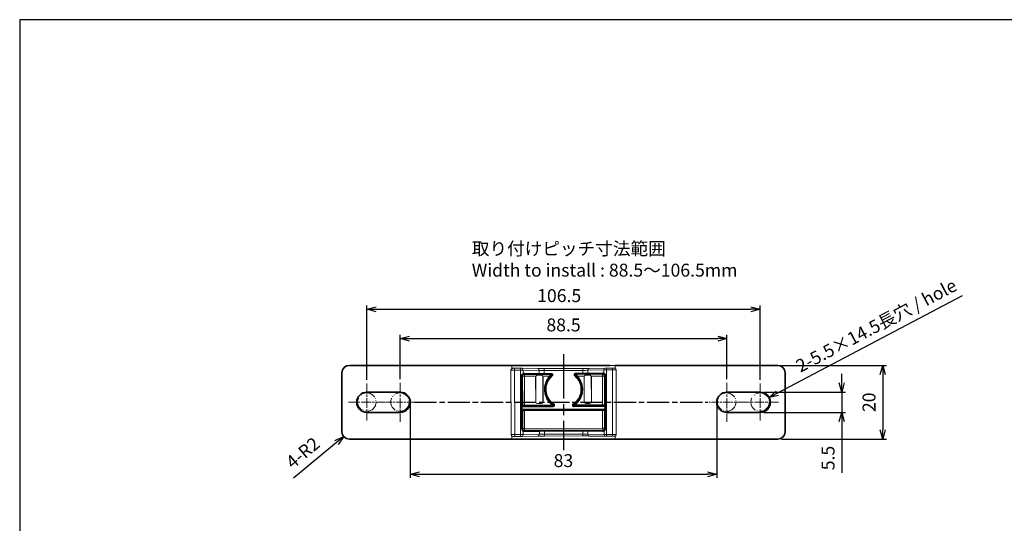
# Model space of a CAD drawing. Units: millimetres. Extents: x 0 to 403, y 0 to 280.
# Drawn here: x 0 to 267, y 144 to 280 of the extents above; entities that cross this region are included whole.
import ezdxf

# ---------------------------------------------------------------- set-up
doc = ezdxf.new("R2010")
doc.units = ezdxf.units.MM
for name, pattern in [('AM_ISO08W050', [18, 12, -1.5, 3, -1.5]), ('AM_ISO08W050x2', [9, 6, -0.75, 1.5, -0.75]), ('CHAIN', [0.3543, 0.2362, -0.0295, 0.0591, -0.0295]), ('LONG_DASH_DOUBLE_DOT', [0.3345, 0.2362, -0.0295, 0.0049, -0.0295, 0.0049, -0.0295])]:
    doc.linetypes.add(name, pattern=pattern)
for name, color, linetype, lineweight in [('AM_5', 3, 'Continuous', 25), ('AM_6', 2, 'Continuous', 35), ('AM_7', 4, 'AM_ISO08W050', 25), ('Sketch Geometry (ISO)', 7, 'Continuous', 18), ('Visible (ISO)', 7, 'Continuous', 35), ('Visible Narrow (ISO)', 7, 'Continuous', 18)]:
    doc.layers.add(name, color=color, linetype=linetype, lineweight=lineweight)
doc.layers.add('Center Mark (ISO)', color=7, linetype='Continuous', lineweight=18, true_color=0x80ffff)
doc.styles.get("Standard").update_dxf_attribs({"font": 'ISOCP.SHX', "bigfont": 'EXTFONT.SHX'})
doc.dimstyles.new('AM_ISO$0', dxfattribs={"dimtxt": 3.5, "dimasz": 2.5, "dimexe": 1, "dimexo": 1, "dimgap": 1.5, "dimtad": 1, "dimdsep": 46, "dimtxsty": 'Standard', "dimblk": 'OPEN30', "dimcen": 0, "dimclrd": 3, "dimclre": 3, "dimclrt": 2, "dimadec": 0, "dimazin": 2, "dimtp": 0.1, "dimtm": 0.1, "dimtfac": 0.71, "dimtmove": 0, "dimatfit": 3, "dimldrblk": 'OPEN30', "dimfxl": 0, "dimlwd": -1, "dimlwe": -1, "dimarcsym": 0})
doc.dimstyles.new('AM_ISO$4', dxfattribs={"dimtxt": 3.5, "dimasz": 2.5, "dimexe": 1, "dimexo": 1, "dimgap": 1.5, "dimtad": 1, "dimdsep": 46, "dimtxsty": 'Standard', "dimblk": 'OPEN30', "dimcen": 0, "dimclrd": 3, "dimclre": 3, "dimclrt": 2, "dimadec": 0, "dimazin": 2, "dimtp": 0.1, "dimtm": 0.1, "dimtfac": 0.71, "dimtofl": 0, "dimtmove": 0, "dimatfit": 0, "dimldrblk": 'OPEN30', "dimfxl": 0, "dimlwd": -1, "dimlwe": -1, "dimarcsym": 0})

# ---------------------------------------------------------------- blocks, each defined once
blk = doc.blocks.new('TK-A3')
blk.add_lwpolyline([(0, 0), (403, 0), (403, 280), (0, 280)], close=True)
blk = doc.blocks.new('_Open30')
at = {"color": 0, "linetype": 'ByBlock', "lineweight": -2}
for p, q in [((-1, 0.27), (0, 0)), ((0, 0), (-1, -0.27)), ((0, 0), (-1, 0))]:
    blk.add_line(p, q, dxfattribs=at)
blk = doc.blocks.new('*D145')
at = {"layer": 'AM_5', "color": 3, "transparency": 16777216}
for p, q in [((103.03, 182.61), (103.03, 194.61)), ((105.53, 193.61), (189.03, 193.61)), ((191.53, 182.61), (191.53, 194.61))]:
    blk.add_line(p, q, dxfattribs=at)
at = {"layer": 'Defpoints', "color": 0, "transparency": 16777216}
for p in [(191.53, 193.61), (103.03, 181.61), (191.53, 181.61)]:
    blk.add_point(p, dxfattribs=at)
at = {"layer": 'AM_5', "color": 3, "transparency": 16777216, "xscale": 2.5, "yscale": 2.5, "zscale": 2.5, "rotation": 180}
blk.add_blockref('_Open30', (103.03, 193.61), dxfattribs=at)
at = {"layer": 'AM_5', "color": 3, "transparency": 16777216, "xscale": 2.5, "yscale": 2.5, "zscale": 2.5}
blk.add_blockref('_Open30', (191.53, 193.61), dxfattribs=at)
at = {"layer": 'AM_5', "color": 2, "transparency": 16777216, "insert": (147.28, 196.86), "char_height": 3.5, "attachment_point": 5}
blk.add_mtext('88.5', dxfattribs=at)
blk = doc.blocks.new('*D146')
at = {"layer": 'AM_5', "color": 3, "transparency": 16777216}
for p, q in [((94.01, 182.4), (94.01, 202.55)), ((96.51, 201.55), (198.01, 201.55)), ((200.51, 182.4), (200.51, 202.55))]:
    blk.add_line(p, q, dxfattribs=at)
at = {"layer": 'Defpoints', "color": 0, "transparency": 16777216}
for p in [(200.51, 201.55), (94.01, 181.4), (200.51, 181.4)]:
    blk.add_point(p, dxfattribs=at)
at = {"layer": 'AM_5', "color": 3, "transparency": 16777216, "xscale": 2.5, "yscale": 2.5, "zscale": 2.5, "rotation": 180}
blk.add_blockref('_Open30', (94.01, 201.55), dxfattribs=at)
at = {"layer": 'AM_5', "color": 3, "transparency": 16777216, "xscale": 2.5, "yscale": 2.5, "zscale": 2.5}
blk.add_blockref('_Open30', (200.51, 201.55), dxfattribs=at)
at = {"layer": 'AM_5', "color": 2, "transparency": 16777216, "insert": (146.1, 204.8), "char_height": 3.5, "attachment_point": 5}
blk.add_mtext('106.5', dxfattribs=at)
blk = doc.blocks.new('*D147')
at = {"layer": 'AM_5', "color": 3, "transparency": 16777216}
for p, q in [((222.62, 181.61), (222.62, 184.11)), ((201.51, 179.11), (223.62, 179.11)), ((222.62, 179.11), (222.62, 173.61)), ((201.53, 173.61), (223.62, 173.61)), ((222.62, 171.11), (222.62, 157.24))]:
    blk.add_line(p, q, dxfattribs=at)
at = {"layer": 'Defpoints', "color": 0, "transparency": 16777216}
for p in [(200.51, 179.11), (200.53, 173.61), (222.62, 173.61)]:
    blk.add_point(p, dxfattribs=at)
at = {"layer": 'AM_5', "color": 3, "transparency": 16777216, "xscale": 2.5, "yscale": 2.5, "zscale": 2.5}
for p, rotation in [((222.62, 179.11), 270), ((222.62, 173.61), 90)]:
    blk.add_blockref('_Open30', p, dxfattribs=dict(at, rotation=rotation))
at = {"layer": 'AM_5', "color": 2, "transparency": 16777216, "insert": (219.37, 161.26), "char_height": 3.5, "attachment_point": 5, "rotation": 90}
blk.add_mtext('5.5', dxfattribs=at)
blk = doc.blocks.new('*D148')
at = {"layer": 'AM_5', "color": 3, "transparency": 16777216}
for p, q in [((206.28, 186.36), (234.72, 186.36)), ((233.72, 183.86), (233.72, 168.86)), ((206.28, 166.36), (234.72, 166.36))]:
    blk.add_line(p, q, dxfattribs=at)
at = {"layer": 'Defpoints', "color": 0, "transparency": 16777216}
for p in [(205.28, 186.36), (205.28, 166.36), (233.72, 166.36)]:
    blk.add_point(p, dxfattribs=at)
at = {"layer": 'AM_5', "color": 3, "transparency": 16777216, "xscale": 2.5, "yscale": 2.5, "zscale": 2.5}
for p, rotation in [((233.72, 186.36), 90), ((233.72, 166.36), 270)]:
    blk.add_blockref('_Open30', p, dxfattribs=dict(at, rotation=rotation))
at = {"layer": 'AM_5', "color": 2, "transparency": 16777216, "insert": (230.47, 176.36), "char_height": 3.5, "attachment_point": 5, "rotation": 90}
blk.add_mtext('20', dxfattribs=at)
blk = doc.blocks.new('*D149')
at = {"layer": 'AM_5', "color": 3, "transparency": 16777216}
blk.add_line((85.82, 165.48), (74.17, 155.78), dxfattribs=at)
at = {"layer": 'Defpoints', "color": 0, "transparency": 16777216}
for p in [(89.28, 168.36), (87.74, 167.08)]:
    blk.add_point(p, dxfattribs=at)
at = {"layer": 'AM_5', "color": 3, "transparency": 16777216, "xscale": 2.5, "yscale": 2.5, "zscale": 2.5, "rotation": 39.76270125256623}
blk.add_blockref('_Open30', (87.74, 167.08), dxfattribs=at)
at = {"layer": 'AM_5', "color": 2, "transparency": 16777216, "insert": (76.95, 162.33), "char_height": 3.5, "attachment_point": 5, "rotation": 39.7627}
blk.add_mtext('4-R2', dxfattribs=at)
blk = doc.blocks.new('*D159')
at = {"layer": 'AM_5', "color": 3, "transparency": 16777216}
blk.add_line((205.17, 178.81), (255.35, 205.28), dxfattribs=at)
at = {"layer": 'Defpoints', "color": 0, "transparency": 16777216}
for p in [(200.53, 176.36), (202.96, 177.64)]:
    blk.add_point(p, dxfattribs=at)
at = {"layer": 'AM_5', "color": 3, "transparency": 16777216, "xscale": 2.5, "yscale": 2.5, "zscale": 2.5, "rotation": 207.8146747591422}
blk.add_blockref('_Open30', (202.96, 177.64), dxfattribs=at)
at = {"layer": 'AM_5', "color": 2, "transparency": 16777216, "insert": (232.19, 196.74), "char_height": 3.5, "attachment_point": 5, "rotation": 27.8147}
blk.add_mtext('2-5.5×14.5長穴 / hole', dxfattribs=at)
blk = doc.blocks.new('*D160')
at = {"layer": 'AM_5', "color": 3, "transparency": 16777216}
for p, q in [((105.78, 175.36), (105.78, 155.86)), ((188.78, 175.37), (188.78, 155.86)), ((108.28, 156.86), (186.28, 156.86))]:
    blk.add_line(p, q, dxfattribs=at)
at = {"layer": 'Defpoints', "color": 0, "transparency": 16777216}
for p in [(105.78, 176.36), (188.78, 176.37), (188.78, 156.86)]:
    blk.add_point(p, dxfattribs=at)
at = {"layer": 'AM_5', "color": 3, "transparency": 16777216, "xscale": 2.5, "yscale": 2.5, "zscale": 2.5, "rotation": 180}
blk.add_blockref('_Open30', (105.78, 156.86), dxfattribs=at)
at = {"layer": 'AM_5', "color": 3, "transparency": 16777216, "xscale": 2.5, "yscale": 2.5, "zscale": 2.5}
blk.add_blockref('_Open30', (188.78, 156.86), dxfattribs=at)
at = {"layer": 'AM_5', "color": 2, "transparency": 16777216, "insert": (147.25, 160.11), "char_height": 3.5, "attachment_point": 5}
blk.add_mtext('83', dxfattribs=at)

msp = doc.modelspace()

# ---------------------------------------------------------------- linework, layer by layer
at = {"layer": 'AM_7'}
msp.add_line((147.279, 189.358), (147.279, 163.358), dxfattribs=at)
at = {"layer": 'AM_7', "linetype": 'AM_ISO08W050x2'}
msp.add_line((106.904, 176.358), (186.279, 176.358), dxfattribs=at)
at = {"layer": 'Center Mark (ISO)', "linetype": 'CHAIN', "ltscale": 11.111974}
for p, q in [((94.013, 181.403), (94.013, 171.403)), ((200.513, 181.403), (200.513, 171.403)), ((99.013, 176.403), (89.013, 176.403)), ((205.513, 176.403), (195.513, 176.403))]:
    msp.add_line(p, q, dxfattribs=at)
at = {"layer": 'Center Mark (ISO)', "linetype": 'CHAIN', "ltscale": 11.667578}
for p, q in [((103.029, 181.608), (103.029, 171.108)), ((191.529, 181.608), (191.529, 171.108))]:
    msp.add_line(p, q, dxfattribs=at)
at = {"layer": 'Center Mark (ISO)', "linetype": 'CHAIN', "ltscale": 8.611757}
for p, q in [((106.904, 176.358), (99.154, 176.358)), ((195.513, 176.403), (186.279, 176.358))]:
    msp.add_line(p, q, dxfattribs=at)
at = {"layer": 'Sketch Geometry (ISO)', "color": 4, "linetype": 'LONG_DASH_DOUBLE_DOT', "lineweight": 18, "ltscale": 15.653177}
for centre in [(94.013, 176.403), (102.962, 176.403), (191.462, 176.403), (200.513, 176.403)]:
    msp.add_circle(centre, 2.5, dxfattribs=at)
at = {"layer": 'Visible (ISO)'}
for p, q in [((87.279, 168.358), (87.279, 184.358)), ((89.279, 186.358), (131.779, 186.358)), ((162.779, 186.358), (205.279, 186.358)), ((207.279, 184.358), (207.279, 168.358)), ((94.029, 179.108), (103.029, 179.108)), ((191.529, 179.108), (200.513, 179.108)), ((103.029, 173.608), (94.029, 173.608)), ((200.513, 173.608), (191.529, 173.608)), ((131.779, 166.358), (89.279, 166.358)), ((205.279, 166.358), (162.779, 166.358))]:
    msp.add_line(p, q, dxfattribs=at)
at = {"layer": 'Visible (ISO)', "color": 7, "linetype": 'Continuous'}
for p, q in [((131.779, 186.358), (133.279, 186.358)), ((134.779, 186.358), (133.279, 186.358)), ((134.779, 186.358), (159.779, 186.358)), ((161.279, 186.358), (162.779, 186.358)), ((133.279, 166.358), (131.779, 166.358)), ((133.279, 166.358), (134.779, 166.358)), ((159.779, 166.358), (134.779, 166.358)), ((159.779, 166.358), (161.279, 166.358)), ((162.779, 166.358), (161.279, 166.358))]:
    msp.add_line(p, q, dxfattribs=at)
at = {"layer": 'Visible (ISO)', "color": 7, "linetype": 'Continuous', "lineweight": 18}
for p, q in [((133.078, 167.597), (133.038, 185.055)), ((134.037, 185.568), (135.616, 185.571)), ((135.971, 185.569), (140.351, 185.492)), ((142.066, 185.482), (152.466, 185.506)), ((154.18, 185.524), (158.56, 185.621)), ((158.915, 185.625), (160.494, 185.628)), ((161.279, 186.358), (159.779, 186.358)), ((161.496, 185.12), (161.536, 167.662)), ((136.113, 170.833), (136.087, 181.833)), ((136.129, 181.833), (136.144, 175.48)), ((139.736, 176.491), (139.721, 183.191)), ((139.742, 183.191), (139.757, 176.491)), ((140.22, 183.694), (141.22, 183.696)), ((141.22, 183.674), (140.22, 183.671)), ((141.715, 176.496), (141.7, 183.196)), ((141.721, 183.196), (141.736, 176.496)), ((152.836, 176.521), (152.821, 183.221)), ((152.842, 183.221), (152.857, 176.521)), ((153.32, 183.724), (154.32, 183.726)), ((154.32, 183.704), (153.32, 183.701)), ((154.815, 176.526), (154.8, 183.226)), ((154.821, 183.226), (154.836, 176.526)), ((158.434, 175.531), (158.419, 181.884)), ((158.461, 181.884), (158.486, 170.884)), ((140.238, 176.013), (141.238, 176.016)), ((141.238, 175.995), (140.238, 175.992)), ((153.338, 176.043), (154.338, 176.046)), ((154.338, 176.025), (153.338, 176.022)), ((136.147, 174.186), (136.154, 170.833)), ((158.445, 170.884), (158.437, 174.237)), ((135.659, 167.092), (134.079, 167.089)), ((140.394, 167.193), (136.013, 167.096)), ((152.508, 167.235), (142.108, 167.211)), ((158.603, 167.148), (154.222, 167.225)), ((160.537, 167.149), (158.957, 167.146))]:
    msp.add_line(p, q, dxfattribs=at)
at = {"layer": 'Visible (ISO)'}
for centre, radius, start, end in [((89.279, 184.358), 2, 90, 180), ((205.279, 184.358), 2, 0, 90), ((94.029, 176.358), 2.75, 90, 270), ((103.029, 176.358), 2.75, 270, 90), ((191.529, 176.358), 2.75, 90, 270), ((200.529, 176.358), 2.75, 270, 90), ((89.279, 168.358), 2, 180, 270), ((205.279, 168.358), 2, 270, 0)]:
    msp.add_arc(centre, radius, start, end, dxfattribs=at)
at = {"layer": 'Visible (ISO)', "color": 7, "linetype": 'Continuous', "lineweight": 18}
for centre, radius, start, end in [((140.221, 183.192), 0.5, 153.71062, 180.13174), ((140.221, 183.192), 0.479, 90.13174, 180.13174), ((141.221, 183.195), 0.479, 0.13174, 90.13174), ((141.221, 183.195), 0.5, 0.13174, 26.55286), ((153.321, 183.222), 0.5, 153.71062, 180.13174), ((153.321, 183.222), 0.479, 90.13174, 180.13174), ((154.321, 183.225), 0.479, 0.13174, 90.13174), ((154.321, 183.225), 0.5, 0.13174, 26.55286), ((140.236, 176.492), 0.5, 180.13174, 270.13174), ((140.236, 176.492), 0.479, 180.13174, 270.13174), ((141.236, 176.495), 0.5, 270.13174, 0.13174), ((141.236, 176.495), 0.479, 270.13174, 0.13174), ((153.336, 176.522), 0.5, 180.13174, 270.13174), ((153.336, 176.522), 0.479, 180.13174, 270.13174), ((154.336, 176.525), 0.5, 270.13174, 0.13174), ((154.336, 176.525), 0.479, 270.13174, 0.13174)]:
    msp.add_arc(centre, radius, start, end, dxfattribs=at)
for centre, major_axis, ratio, start_param, end_param in [((135.962, 185.069), (0.009, 0.5), 0.6896288, 0, 0.0013664), ((158.571, 185.121), (-0.011, 0.5), 0.6896288, 6.281819, 6.2831853), ((136.108, 181.833), (-0.002, 1), 0.0208333, 4.712389, 7.8539816), ((158.44, 181.884), (0.002, -1), 0.0208333, 1.5707963, 4.712389), ((136.133, 170.833), (0.002, -1), 0.0208333, 4.712389, 7.8539816), ((158.465, 170.884), (-0.002, 1), 0.0208333, 1.5707963, 4.712389), ((136.002, 167.596), (0.011, -0.5), 0.6896288, 6.281819, 6.2831853), ((158.611, 167.648), (-0.009, -0.5), 0.6896288, 0, 0.0013663)]:
    msp.add_ellipse(centre, major_axis=major_axis, ratio=ratio, start_param=start_param, end_param=end_param, dxfattribs=at)
for points, knots in [([(133.038, 185.055), (133.038, 185.106), (133.046, 185.158), (133.078, 185.257), (133.102, 185.306), (133.159, 185.385), (133.191, 185.419), (133.267, 185.479), (133.313, 185.505), (133.384, 185.532), (133.408, 185.539), (133.443, 185.547), (133.456, 185.55), (133.48, 185.553), (133.49, 185.555), (133.509, 185.556), (133.517, 185.557), (133.548, 185.559), (133.57, 185.56), (133.628, 185.562), (133.664, 185.563), (133.752, 185.565), (133.808, 185.566), (133.921, 185.567), (133.979, 185.567), (134.037, 185.568)], [0, 0, 0, 0, 0.01543732, 0.01543732, 0.03124627, 0.03124627, 0.04486039, 0.04486039, 0.06036911, 0.06036911, 0.06782672, 0.06782672, 0.0722294, 0.0722294, 0.07687868, 0.07687868, 0.08189184, 0.08189184, 0.09615832, 0.09615832, 0.11204114, 0.11204114, 0.13057707, 0.13057707, 0.14781286, 0.14781286, 0.14781286, 0.14781286]), ([(135.616, 185.571), (135.67, 185.571), (135.725, 185.571), (135.828, 185.571), (135.879, 185.57), (135.94, 185.569), (135.955, 185.569), (135.97, 185.569)], [0, 0, 0, 0, 0.016178644, 0.016178644, 0.032684673, 0.032684673, 0.038745262, 0.038745262, 0.038745262, 0.038745262]), ([(140.351, 185.492), (140.533, 185.489), (140.746, 185.486), (141.206, 185.483), (141.46, 185.482), (141.832, 185.481), (141.949, 185.482), (142.066, 185.482)], [0, 0, 0, 0, 0.07579292, 0.07579292, 0.15372779, 0.15372779, 0.18870016, 0.18870016, 0.18870016, 0.18870016]), ([(152.466, 185.506), (152.722, 185.506), (152.981, 185.508), (153.474, 185.512), (153.713, 185.515), (154.014, 185.52), (154.099, 185.522), (154.178, 185.524)], [0, 0, 0, 0, 0.07689279, 0.07689279, 0.15541629, 0.15541629, 0.1883179, 0.1883179, 0.1883179, 0.1883179]), ([(158.561, 185.621), (158.604, 185.622), (158.654, 185.623), (158.759, 185.624), (158.816, 185.624), (158.887, 185.625), (158.901, 185.625), (158.915, 185.625)], [0, 0, 0, 0, 0.017415192, 0.017415192, 0.034531978, 0.034531978, 0.038726015, 0.038726015, 0.038726015, 0.038726015]), ([(160.494, 185.628), (160.547, 185.628), (160.6, 185.628), (160.702, 185.628), (160.752, 185.628), (160.844, 185.626), (160.887, 185.626), (160.958, 185.624), (160.985, 185.623), (161.024, 185.62), (161.034, 185.619), (161.057, 185.616), (161.068, 185.614), (161.092, 185.61), (161.106, 185.607), (161.137, 185.599), (161.154, 185.593), (161.203, 185.575), (161.234, 185.56), (161.305, 185.515), (161.343, 185.482), (161.409, 185.405), (161.437, 185.359), (161.477, 185.262), (161.49, 185.209), (161.495, 185.144), (161.496, 185.132), (161.496, 185.12)], [0, 0, 0, 0, 0.01581298, 0.01581298, 0.03210695, 0.03210695, 0.04958323, 0.04958323, 0.06734388, 0.06734388, 0.07314449, 0.07314449, 0.07740971, 0.07740971, 0.08177073, 0.08177073, 0.08741551, 0.08741551, 0.09758779, 0.09758779, 0.112568, 0.112568, 0.12807763, 0.12807763, 0.14418188, 0.14418188, 0.1476727, 0.1476727, 0.1476727, 0.1476727]), ([(139.773, 183.414), (139.776, 183.42), (139.779, 183.426), (139.809, 183.481), (139.851, 183.533), (139.935, 183.607), (139.987, 183.639), (140.1, 183.683), (140.162, 183.694), (140.22, 183.694)], [0.208700842, 0.208700842, 0.208700842, 0.208700842, 0.210733344, 0.210733344, 0.227575547, 0.227575547, 0.245048441, 0.245048441, 0.262521335, 0.262521335, 0.262521335, 0.262521335]), ([(141.22, 183.696), (141.278, 183.696), (141.34, 183.685), (141.453, 183.643), (141.505, 183.61), (141.59, 183.537), (141.632, 183.485), (141.662, 183.43), (141.665, 183.424), (141.668, 183.418)], [0.262521335, 0.262521335, 0.262521335, 0.262521335, 0.279994229, 0.279994229, 0.297467123, 0.297467123, 0.314309326, 0.314309326, 0.316341829, 0.316341829, 0.316341829, 0.316341829]), ([(152.873, 183.444), (152.876, 183.45), (152.879, 183.456), (152.909, 183.511), (152.951, 183.563), (153.035, 183.637), (153.087, 183.669), (153.2, 183.713), (153.262, 183.724), (153.32, 183.724)], [0.208700842, 0.208700842, 0.208700842, 0.208700842, 0.210733344, 0.210733344, 0.227575547, 0.227575547, 0.245048441, 0.245048441, 0.262521335, 0.262521335, 0.262521335, 0.262521335]), ([(154.32, 183.726), (154.378, 183.726), (154.439, 183.716), (154.553, 183.673), (154.605, 183.641), (154.69, 183.567), (154.732, 183.516), (154.762, 183.46), (154.765, 183.454), (154.768, 183.448)], [0.262521335, 0.262521335, 0.262521335, 0.262521335, 0.279994229, 0.279994229, 0.297467123, 0.297467123, 0.314309326, 0.314309326, 0.316341829, 0.316341829, 0.316341829, 0.316341829]), ([(136.144, 175.48), (136.144, 175.457), (136.147, 175.435), (136.159, 175.383), (136.174, 175.338), (136.248, 175.229), (136.296, 175.181), (136.34, 175.137), (136.34, 175.137), (136.34, 175.137)], [-0.050017838, -0.050017838, -0.050017838, -0.050017838, -0.036560212, -0.036560212, -0.018362269, -0.018362269, 0, 0, 0.000144042, 0.000144042, 0.000144042, 0.000144042]), ([(136.342, 174.53), (136.341, 174.53), (136.341, 174.529), (136.297, 174.485), (136.25, 174.437), (136.18, 174.333), (136.164, 174.29), (136.149, 174.231), (136.146, 174.208), (136.147, 174.186)], [-0.030728247, -0.030728247, -0.030728247, -0.030728247, -0.030629427, -0.030629427, -0.018033759, -0.018033759, -0.006820223, -0.006820223, 0, 0, 0, 0]), ([(158.239, 175.187), (158.239, 175.187), (158.239, 175.188), (158.283, 175.232), (158.331, 175.28), (158.404, 175.39), (158.418, 175.434), (158.431, 175.486), (158.434, 175.509), (158.434, 175.531)], [-0.025422551, -0.025422551, -0.025422551, -0.025422551, -0.025349549, -0.025349549, -0.016043364, -0.016043364, -0.006820462, -0.006820462, 0, 0, 0, 0]), ([(158.437, 174.237), (158.437, 174.26), (158.434, 174.282), (158.419, 174.341), (158.403, 174.384), (158.333, 174.488), (158.285, 174.536), (158.241, 174.58), (158.241, 174.58), (158.24, 174.58)], [-0.044645956, -0.044645956, -0.044645956, -0.044645956, -0.034704687, -0.034704687, -0.018359653, -0.018359653, 0, 0, 0.000144042, 0.000144042, 0.000144042, 0.000144042]), ([(134.079, 167.089), (134.027, 167.089), (133.975, 167.089), (133.872, 167.089), (133.821, 167.089), (133.73, 167.091), (133.689, 167.091), (133.619, 167.093), (133.592, 167.094), (133.553, 167.097), (133.541, 167.098), (133.515, 167.101), (133.503, 167.103), (133.478, 167.108), (133.464, 167.111), (133.433, 167.119), (133.414, 167.125), (133.363, 167.146), (133.331, 167.162), (133.258, 167.21), (133.22, 167.245), (133.156, 167.325), (133.13, 167.371), (133.092, 167.47), (133.081, 167.524), (133.078, 167.584), (133.078, 167.59), (133.078, 167.597)], [0, 0, 0, 0, 0.01559525, 0.01559525, 0.03222745, 0.03222745, 0.04915424, 0.04915424, 0.06668097, 0.06668097, 0.07360892, 0.07360892, 0.07804606, 0.07804606, 0.08232291, 0.08232291, 0.08827944, 0.08827944, 0.0990171, 0.0990171, 0.11427704, 0.11427704, 0.12975735, 0.12975735, 0.14594956, 0.14594956, 0.14784781, 0.14784781, 0.14784781, 0.14784781]), ([(136.013, 167.096), (135.97, 167.095), (135.92, 167.094), (135.814, 167.093), (135.757, 167.093), (135.687, 167.092), (135.673, 167.092), (135.659, 167.092)], [0, 0, 0, 0, 0.017415192, 0.017415192, 0.034531978, 0.034531978, 0.038726015, 0.038726015, 0.038726015, 0.038726015]), ([(142.108, 167.211), (141.852, 167.211), (141.592, 167.209), (141.1, 167.205), (140.86, 167.202), (140.56, 167.196), (140.475, 167.195), (140.396, 167.193)], [0, 0, 0, 0, 0.07689279, 0.07689279, 0.15541629, 0.15541629, 0.1883179, 0.1883179, 0.1883179, 0.1883179]), ([(154.223, 167.225), (154.041, 167.228), (153.828, 167.231), (153.368, 167.234), (153.114, 167.235), (152.741, 167.236), (152.624, 167.235), (152.508, 167.235)], [0, 0, 0, 0, 0.07579292, 0.07579292, 0.15372779, 0.15372779, 0.18870016, 0.18870016, 0.18870016, 0.18870016]), ([(158.957, 167.146), (158.903, 167.146), (158.849, 167.146), (158.745, 167.146), (158.695, 167.147), (158.634, 167.147), (158.618, 167.148), (158.603, 167.148)], [0, 0, 0, 0, 0.016178644, 0.016178644, 0.032684673, 0.032684673, 0.038745262, 0.038745262, 0.038745262, 0.038745262]), ([(161.536, 167.662), (161.536, 167.611), (161.527, 167.559), (161.496, 167.46), (161.472, 167.411), (161.415, 167.332), (161.383, 167.298), (161.307, 167.238), (161.26, 167.212), (161.19, 167.185), (161.166, 167.178), (161.13, 167.17), (161.117, 167.167), (161.094, 167.164), (161.083, 167.162), (161.065, 167.16), (161.057, 167.16), (161.026, 167.158), (161.004, 167.157), (160.946, 167.155), (160.91, 167.154), (160.821, 167.152), (160.765, 167.151), (160.653, 167.15), (160.594, 167.15), (160.537, 167.149)], [0, 0, 0, 0, 0.01543732, 0.01543732, 0.03124627, 0.03124627, 0.04486039, 0.04486039, 0.06036911, 0.06036911, 0.06782672, 0.06782672, 0.0722294, 0.0722294, 0.07687868, 0.07687868, 0.08189184, 0.08189184, 0.09615832, 0.09615832, 0.11204114, 0.11204114, 0.13057707, 0.13057707, 0.14781286, 0.14781286, 0.14781286, 0.14781286])]:
    msp.add_open_spline(points, degree=3, knots=knots, dxfattribs=at)
at = {"layer": 'Visible Narrow (ISO)', "color": 7, "linetype": 'Continuous', "lineweight": 18}
for p, q in [((133.279, 186.358), (133.279, 185.483)), ((134.038, 185.068), (134.037, 185.568)), ((134.038, 185.068), (135.617, 185.071)), ((134.078, 167.589), (134.038, 185.068)), ((135.617, 185.071), (135.616, 185.571)), ((135.617, 185.071), (135.658, 167.592)), ((136.307, 185.07), (140.688, 184.993)), ((136.309, 184.176), (136.307, 185.07)), ((136.535, 184.068), (140.552, 183.997)), ((136.697, 183.907), (136.535, 184.068)), ((140.689, 184.197), (136.673, 184.268)), ((140.688, 184.993), (140.689, 184.197)), ((142.066, 185.482), (142.067, 184.982)), ((142.067, 184.982), (152.467, 185.006)), ((142.069, 184.188), (142.067, 184.982)), ((143.98, 184.192), (142.069, 184.188)), ((142.069, 184.188), (142.069, 183.988)), ((142.069, 183.988), (143.98, 183.992)), ((143.98, 184.192), (143.98, 183.992)), ((152.469, 184.212), (150.558, 184.207)), ((150.558, 184.207), (150.558, 184.007)), ((150.558, 184.007), (152.469, 184.012)), ((152.466, 185.506), (152.467, 185.006)), ((152.467, 185.006), (152.469, 184.212)), ((152.469, 184.212), (152.469, 184.012)), ((153.846, 185.023), (158.226, 185.12)), ((153.848, 184.228), (153.846, 185.023)), ((157.864, 184.317), (153.848, 184.228)), ((153.986, 184.028), (158.003, 184.117)), ((158.003, 184.117), (157.841, 183.955)), ((158.226, 185.12), (158.228, 184.227)), ((158.915, 185.625), (158.916, 185.125)), ((158.916, 185.125), (160.496, 185.128)), ((158.956, 167.646), (158.916, 185.125)), ((160.494, 185.628), (160.496, 185.128)), ((160.496, 185.128), (160.536, 167.649)), ((161.279, 186.358), (161.279, 185.531)), ((135.877, 183.577), (136.025, 183.578)), ((135.877, 183.577), (135.91, 169.087)), ((136.025, 183.578), (136.198, 183.405)), ((136.059, 169.088), (136.025, 183.578)), ((136.129, 181.833), (136.087, 181.833)), ((136.198, 183.405), (136.698, 183.407)), ((136.198, 183.405), (136.216, 175.594)), ((143.812, 183.923), (136.697, 183.907)), ((136.698, 183.407), (136.697, 183.907)), ((136.698, 183.407), (139.773, 183.414)), ((136.716, 175.601), (136.698, 183.407)), ((139.721, 183.191), (139.742, 183.191)), ((140.22, 183.694), (140.22, 183.671)), ((141.22, 183.696), (141.22, 183.674)), ((141.668, 183.418), (143.497, 183.422)), ((141.721, 183.196), (141.7, 183.196)), ((143.642, 183.285), (143.497, 183.422)), ((144.237, 183.486), (144.109, 183.639)), ((150.303, 183.5), (150.431, 183.654)), ((157.841, 183.955), (150.727, 183.939)), ((151.044, 183.44), (150.899, 183.302)), ((151.044, 183.44), (152.873, 183.444)), ((152.821, 183.221), (152.842, 183.221)), ((153.32, 183.724), (153.32, 183.701)), ((154.32, 183.726), (154.32, 183.704)), ((154.768, 183.448), (157.843, 183.455)), ((154.821, 183.226), (154.8, 183.226)), ((157.841, 183.955), (157.843, 183.455)), ((157.843, 183.455), (158.343, 183.456)), ((157.843, 183.455), (157.861, 175.649)), ((158.343, 183.456), (158.515, 183.629)), ((158.36, 175.645), (158.343, 183.456)), ((158.461, 181.884), (158.419, 181.884)), ((158.664, 183.63), (158.515, 183.629)), ((158.515, 183.629), (158.548, 169.139)), ((158.697, 169.14), (158.664, 183.63)), ((139.736, 176.491), (139.757, 176.491)), ((140.238, 175.992), (140.238, 176.013)), ((141.238, 175.995), (141.238, 176.016)), ((141.736, 176.496), (141.715, 176.496)), ((152.836, 176.521), (152.857, 176.521)), ((153.338, 176.022), (153.338, 176.043)), ((154.338, 176.025), (154.338, 176.046)), ((154.836, 176.526), (154.815, 176.526)), ((136.216, 175.594), (136.148, 175.536)), ((136.151, 174.129), (136.22, 174.072)), ((136.22, 174.072), (136.231, 169.261)), ((136.34, 175.137), (144.48, 175.155)), ((158.24, 174.58), (136.342, 174.53)), ((136.348, 175.337), (136.417, 175.395)), ((144.48, 175.355), (136.348, 175.337)), ((136.35, 174.33), (158.232, 174.38)), ((136.419, 174.272), (136.35, 174.33)), ((144.275, 175.618), (136.716, 175.601)), ((136.717, 175.401), (136.716, 175.601)), ((136.717, 175.401), (144.276, 175.418)), ((157.864, 174.316), (136.719, 174.268)), ((136.719, 174.268), (136.72, 174.068)), ((136.72, 174.068), (157.864, 174.116)), ((136.731, 169.262), (136.72, 174.068)), ((144.391, 175.781), (144.275, 175.618)), ((144.276, 175.418), (144.275, 175.618)), ((144.48, 175.355), (144.48, 175.155)), ((144.697, 175.891), (144.588, 175.723)), ((149.878, 175.903), (149.988, 175.735)), ((158.23, 175.387), (150.098, 175.368)), ((150.099, 175.168), (150.098, 175.368)), ((150.099, 175.168), (158.239, 175.187)), ((150.302, 175.632), (150.185, 175.794)), ((157.861, 175.649), (150.302, 175.632)), ((150.302, 175.432), (150.302, 175.632)), ((150.302, 175.432), (157.861, 175.449)), ((157.861, 175.449), (157.861, 175.649)), ((157.864, 174.316), (157.864, 174.116)), ((157.864, 174.116), (157.875, 169.31)), ((158.161, 175.445), (158.23, 175.387)), ((158.232, 174.38), (158.164, 174.322)), ((158.43, 175.588), (158.36, 175.645)), ((158.364, 174.123), (158.433, 174.181)), ((158.375, 169.311), (158.364, 174.123)), ((136.154, 170.833), (136.113, 170.833)), ((158.486, 170.884), (158.445, 170.884)), ((135.91, 169.087), (136.059, 169.088)), ((136.231, 169.261), (136.059, 169.088)), ((136.731, 169.262), (136.231, 169.261)), ((136.347, 167.597), (136.345, 168.49)), ((136.571, 168.6), (136.732, 168.762)), ((140.587, 168.689), (136.571, 168.6)), ((136.709, 168.4), (140.726, 168.489)), ((157.875, 169.31), (136.731, 169.262)), ((136.732, 168.762), (136.731, 169.262)), ((136.732, 168.762), (157.876, 168.81)), ((140.726, 168.489), (140.727, 167.694)), ((152.504, 168.729), (142.104, 168.705)), ((142.105, 168.505), (142.104, 168.705)), ((142.105, 168.505), (152.505, 168.529)), ((142.107, 167.711), (142.105, 168.505)), ((152.505, 168.529), (152.504, 168.729)), ((152.505, 168.529), (152.507, 167.735)), ((153.884, 168.52), (157.901, 168.449)), ((153.886, 167.724), (153.884, 168.52)), ((158.038, 168.649), (154.022, 168.72)), ((158.375, 169.311), (157.875, 169.31)), ((157.875, 169.31), (157.876, 168.81)), ((157.876, 168.81), (158.038, 168.649)), ((158.264, 168.541), (158.267, 167.647)), ((158.548, 169.139), (158.375, 169.311)), ((158.697, 169.14), (158.548, 169.139)), ((133.279, 167.197), (133.279, 166.358)), ((135.658, 167.592), (134.078, 167.589)), ((134.079, 167.089), (134.078, 167.589)), ((135.659, 167.092), (135.658, 167.592)), ((140.727, 167.694), (136.347, 167.597)), ((152.507, 167.735), (142.107, 167.711)), ((142.108, 167.211), (142.107, 167.711)), ((152.508, 167.235), (152.507, 167.735)), ((158.267, 167.647), (153.886, 167.724)), ((160.536, 167.649), (158.956, 167.646)), ((158.957, 167.146), (158.956, 167.646)), ((160.537, 167.149), (160.536, 167.649)), ((161.279, 167.224), (161.279, 166.358))]:
    msp.add_line(p, q, dxfattribs=at)
for radius, start, end in [(5.197, 136.7013, 234.68982), (4.997, 136.7013, 234.68982), (4.934, 129.97707, 236.95222), (4.734, 129.97707, 236.95222), (4.734, 303.31126, 50.28641), (4.934, 303.31126, 50.28641), (4.997, 305.57366, 43.56218), (5.197, 305.57366, 43.56218)]:
    msp.add_arc((147.279, 179.858), radius, start, end, dxfattribs=at)
for centre, major_axis, ratio, start_param, end_param in [((134.038, 185.057), (1, 0.002), 0.0104167, 1.5707963, 3.1415927), ((135.617, 185.061), (1, 0.002), 0.0104167, 0.8097216, 1.5707963), ((135.962, 185.069), (0.009, 0.5), 0.6896288, 4.7260729, 6.2831853), ((136.171, 184.176), (0.098, -0.174), 0.6389869, 0.037101, 1.2265791), ((136.537, 183.567), (-0.476, 0.204), 0.9607255, 5.1052215, 5.640092), ((136.675, 183.568), (-0.661, 0.28), 0.9717562, 5.1057031, 5.6405737), ((136.535, 184.268), (-0.004, -0.2), 0.6896288, 0.0287666, 1.5844803), ((140.343, 184.992), (0.009, 0.5), 0.6896288, 4.7260729, 6.2831853), ((140.551, 184.197), (-0.004, -0.2), 0.6896288, 0.0287666, 1.5844803), ((142.069, 184.034), (2.2, 0.005), 0.0208333, 3.9513143, 4.712389), ((142.067, 185.034), (2, 0.005), 0.0260417, 3.9513143, 4.712389), ((142.069, 184.234), (-2, -0.005), 0.0229167, 0.8097216, 1.5707963), ((147.333, 156.342), (-0.065, 28.306), 0.5459111, 0.2144883, 0.2256631), ((147.333, 156.342), (-0.065, 28.306), 0.5459111, 6.0575222, 6.068697), ((152.467, 185.058), (2, 0.005), 0.0260417, 4.712389, 5.4734637), ((152.469, 184.258), (-2, -0.005), 0.0229167, 1.5707963, 2.331871), ((152.469, 184.058), (2.2, 0.005), 0.0208333, 4.712389, 5.4734637), ((154.191, 185.024), (-0.011, 0.5), 0.6896288, 0, 1.5571124), ((153.986, 184.228), (0.004, -0.2), 0.6896288, 4.698705, 6.2544187), ((157.865, 183.616), (0.659, 0.283), 0.9717562, 0.6426116, 1.1774822), ((158.002, 184.317), (0.004, -0.2), 0.6896288, 4.698705, 6.2544187), ((158.003, 183.617), (0.475, 0.206), 0.9607255, 0.6430933, 1.1779639), ((158.366, 184.227), (-0.097, -0.175), 0.6389869, 5.0566062, 6.2460843), ((158.571, 185.121), (-0.011, 0.5), 0.6896288, 0, 1.5571124), ((158.916, 185.114), (1, 0.002), 0.0104167, 1.5707963, 2.331871), ((160.496, 185.118), (1, 0.002), 0.0104167, 0, 1.5707963), ((136.698, 183.407), (-0.353, -0.354), 0.9995663, 3.9272077, 5.4975702), ((143.812, 183.723), (0.078, -0.184), 0.998559, 0.3312325, 2.7429966), ((145.428, 161.991), (2.642, 22.189), 0.5840824, 0.3010493, 0.3134608), ((149.211, 162), (-2.744, 22.176), 0.5840822, 5.9697248, 5.9821363), ((150.727, 183.739), (-0.077, -0.185), 0.998559, 3.5401887, 5.9519528), ((157.843, 183.455), (-0.354, 0.353), 0.9995663, 3.9272077, 5.4975702), ((136.149, 175.136), (0.001, -0.4), 0.0208333, 3.1590459, 3.6772593), ((136.15, 174.529), (0.001, -0.4), 0.0208333, 5.7475187, 6.265732), ((136.348, 175.537), (0.129, -0.153), 0.9996309, 4.0151768, 5.5856097), ((136.351, 174.13), (-0.128, -0.154), 0.9996309, 3.8391683, 5.4096011), ((136.716, 175.595), (-0.5, -0.001), 0.010473, 4.712389, 6.262355), ((136.416, 175.595), (-0.129, 0.153), 0.9996309, 0.8735842, 2.444017), ((136.42, 174.072), (0.128, 0.154), 0.9996309, 0.6975757, 2.2680085), ((136.72, 174.073), (0.5, 0.001), 0.010473, 3.162423, 4.712389), ((136.349, 175.137), (0, 0.2), 0.0416667, 0.0174533, 1.5707963), ((136.35, 174.53), (0, 0.2), 0.0416667, 1.5707963, 3.1241394), ((136.717, 175.395), (0.3, 0.001), 0.0174551, 1.5707963, 3.1207623), ((136.719, 174.273), (-0.3, -0.001), 0.0174551, 0.0208303, 1.5707963), ((144.275, 175.618), (-0.06, -0.191), 0.9983598, 0.3097654, 2.8318273), ((150.302, 175.632), (0.061, -0.19), 0.9983598, 4.2005897, 5.9734199), ((150.302, 175.632), (-0.061, 0.19), 0.9983598, 0.3097654, 1.058997), ((157.861, 175.644), (-0.5, -0.001), 0.010473, 3.162423, 4.712389), ((157.861, 175.444), (0.3, 0.001), 0.0174551, 0.0208303, 1.5707963), ((157.864, 174.322), (-0.3, -0.001), 0.0174551, 1.5707963, 3.1207623), ((157.864, 174.122), (0.5, 0.001), 0.010473, 4.712389, 6.262355), ((158.161, 175.645), (-0.128, -0.154), 0.9996309, 0.6975757, 2.2680085), ((158.164, 174.122), (0.129, -0.153), 0.9996309, 0.8735842, 2.444017), ((158.23, 175.587), (0.128, 0.154), 0.9996309, 3.8391683, 5.4096011), ((158.23, 175.187), (0, -0.2), 0.0416667, 1.5707963, 3.1241394), ((158.232, 174.58), (0, -0.2), 0.0416667, 0.0174533, 1.5707963), ((158.233, 174.18), (-0.129, 0.153), 0.9996309, 4.0151768, 5.5856097), ((158.43, 175.188), (-0.001, 0.4), 0.0208333, 5.7475187, 6.265732), ((158.432, 174.581), (-0.001, 0.4), 0.0208333, 3.1590459, 3.6772593), ((136.731, 169.262), (0.354, -0.353), 0.9995663, 3.9272077, 5.4975702), ((136.207, 168.49), (0.097, 0.175), 0.6389869, 5.0566062, 6.2460843), ((136.57, 169.1), (-0.475, -0.206), 0.9607255, 0.6430933, 1.1779639), ((136.708, 169.101), (-0.659, -0.283), 0.9717562, 0.6426116, 1.1774822), ((136.571, 168.4), (-0.004, 0.2), 0.6896288, 4.698705, 6.2544187), ((142.105, 168.659), (-2.2, -0.005), 0.0208333, 4.712389, 5.4734637), ((140.588, 168.489), (-0.004, 0.2), 0.6896288, 4.698705, 6.2544187), ((142.105, 168.459), (2, 0.005), 0.0229167, 1.5707963, 2.331871), ((152.504, 168.683), (-2.2, -0.005), 0.0208333, 3.9513143, 4.712389), ((152.505, 168.483), (2, 0.005), 0.0229167, 0.8097216, 1.5707963), ((154.022, 168.52), (0.004, 0.2), 0.6896288, 0.0287666, 1.5844803), ((157.875, 169.31), (0.353, 0.354), 0.9995663, 3.9272077, 5.4975702), ((158.039, 168.449), (0.004, 0.2), 0.6896288, 0.0287666, 1.5844803), ((157.899, 169.149), (0.661, -0.28), 0.9717562, 5.1057031, 5.6405737), ((158.037, 169.15), (0.476, -0.204), 0.9607255, 5.1052215, 5.640092), ((158.402, 168.541), (-0.098, 0.174), 0.6389869, 0.037101, 1.2265791), ((134.078, 167.599), (-1, -0.002), 0.0104167, 0, 1.5707963), ((135.657, 167.603), (-1, -0.002), 0.0104167, 1.5707963, 2.331871), ((136.002, 167.596), (0.011, -0.5), 0.6896288, 0, 1.5571124), ((140.382, 167.693), (0.011, -0.5), 0.6896288, 0, 1.5571124), ((142.107, 167.659), (-2, -0.005), 0.0260417, 4.712389, 5.4734637), ((152.507, 167.683), (-2, -0.005), 0.0260417, 3.9513143, 4.712389), ((154.231, 167.725), (-0.009, -0.5), 0.6896288, 4.7260729, 6.2831853), ((158.611, 167.648), (-0.009, -0.5), 0.6896288, 4.7260729, 6.2831853), ((158.956, 167.656), (-1, -0.002), 0.0104167, 0.8097216, 1.5707963), ((160.536, 167.66), (-1, -0.002), 0.0104167, 1.5707963, 3.1415927)]:
    msp.add_ellipse(centre, major_axis=major_axis, ratio=ratio, start_param=start_param, end_param=end_param, dxfattribs=at)
for points in [[(136.309, 184.176), (136.203, 184.128), (135.968, 183.963), (135.876, 183.704), (135.877, 183.577)], [(136.025, 183.578), (136.025, 183.669), (136.078, 183.853), (136.212, 183.971), (136.273, 184.004)], [(144.276, 175.418), (144.341, 175.397), (144.409, 175.376), (144.48, 175.355)], [(144.588, 175.723), (144.52, 175.742), (144.454, 175.762), (144.391, 175.781)], [(150.185, 175.794), (150.122, 175.775), (150.056, 175.755), (149.988, 175.735)], [(150.098, 175.368), (150.169, 175.39), (150.237, 175.411), (150.302, 175.432)], [(158.264, 168.541), (158.371, 168.589), (158.605, 168.754), (158.697, 169.013), (158.697, 169.14)], [(158.548, 169.139), (158.548, 169.048), (158.496, 168.864), (158.361, 168.746), (158.3, 168.713)]]:
    msp.add_open_spline(points, degree=3, dxfattribs=at)
for points, knots in [([(144.237, 183.486), (144.308, 183.545), (144.408, 183.717), (144.357, 184.01), (144.166, 184.169), (144.026, 184.192), (143.98, 184.192)], [0, 0, 0, 0, 0.027805715, 0.055611431, 0.083417146, 0.097320004, 0.097320004, 0.097320004, 0.097320004]), ([(143.98, 183.992), (144.003, 183.992), (144.074, 183.981), (144.169, 183.901), (144.195, 183.755), (144.145, 183.669), (144.109, 183.639)], [-0.097320004, -0.097320004, -0.097320004, -0.097320004, -0.083417146, -0.055611431, -0.027805715, 0, 0, 0, 0]), ([(150.558, 184.207), (150.465, 184.207), (150.327, 184.156), (150.174, 183.974), (150.132, 183.731), (150.232, 183.559), (150.303, 183.5)], [0, 0, 0, 0, 0.027805693, 0.041708539, 0.069514231, 0.097319924, 0.097319924, 0.097319924, 0.097319924]), ([(150.431, 183.654), (150.395, 183.683), (150.345, 183.769), (150.366, 183.891), (150.442, 183.982), (150.512, 184.007), (150.558, 184.007)], [-0.097319924, -0.097319924, -0.097319924, -0.097319924, -0.069514231, -0.041708539, -0.027805693, 0, 0, 0, 0]), ([(158.664, 183.63), (158.663, 183.775), (158.586, 183.958), (158.387, 184.143), (158.289, 184.2), (158.228, 184.227)], [0, 0, 0, 0, 0.043561166, 0.054451458, 0.076232041, 0.076232041, 0.076232041, 0.076232041]), ([(158.265, 184.055), (158.3, 184.036), (158.356, 183.996), (158.47, 183.864), (158.515, 183.733), (158.515, 183.629)], [-0.076232041, -0.076232041, -0.076232041, -0.076232041, -0.054451458, -0.043561166, 0, 0, 0, 0]), ([(143.812, 183.923), (143.81, 183.922), (143.799, 183.907), (143.763, 183.856), (143.701, 183.763), (143.61, 183.618), (143.534, 183.488), (143.497, 183.422)], [0, 0, 0, 0, 0.008165818, 0.016331637, 0.024497455, 0.040829092, 0.057160729, 0.057160729, 0.057160729, 0.057160729]), ([(143.642, 183.285), (143.678, 183.323), (143.715, 183.361), (143.751, 183.396), (143.787, 183.432), (143.822, 183.465), (143.853, 183.494), (143.869, 183.509), (143.884, 183.522), (143.897, 183.534), (143.911, 183.545), (143.922, 183.555), (143.93, 183.562), (143.939, 183.569), (143.944, 183.574), (143.946, 183.574)], [-0.057160729, -0.057160729, -0.057160729, -0.057160729, -0.040829092, -0.040829092, -0.040829092, -0.024497455, -0.024497455, -0.024497455, -0.016331637, -0.016331637, -0.016331637, -0.008165818, -0.008165818, -0.008165818, 0, 0, 0, 0]), ([(150.595, 183.589), (150.596, 183.589), (150.601, 183.585), (150.61, 183.578), (150.618, 183.571), (150.63, 183.561), (150.643, 183.549), (150.669, 183.526), (150.702, 183.496), (150.737, 183.464), (150.789, 183.415), (150.845, 183.359), (150.899, 183.302)], [-0.057088233, -0.057088233, -0.057088233, -0.057088233, -0.048932771, -0.048932771, -0.048932771, -0.040777309, -0.040777309, -0.040777309, -0.024466386, -0.024466386, -0.024466386, 0, 0, 0, 0]), ([(151.044, 183.44), (150.988, 183.538), (150.89, 183.7), (150.788, 183.855), (150.74, 183.923), (150.728, 183.938), (150.727, 183.939)], [0, 0, 0, 0, 0.024466386, 0.040777309, 0.048932771, 0.057088233, 0.057088233, 0.057088233, 0.057088233]), ([(144.48, 175.155), (144.577, 175.156), (144.773, 175.231), (144.902, 175.487), (144.858, 175.737), (144.758, 175.851), (144.697, 175.891)], [0, 0, 0, 0, 0.02912742, 0.05825483, 0.0801004, 0.10194596, 0.10194596, 0.10194596, 0.10194596]), ([(144.588, 175.723), (144.619, 175.703), (144.669, 175.646), (144.691, 175.521), (144.626, 175.393), (144.528, 175.356), (144.48, 175.355)], [-0.10194596, -0.10194596, -0.10194596, -0.10194596, -0.0801004, -0.05825483, -0.02912742, 0, 0, 0, 0]), ([(149.878, 175.903), (149.818, 175.863), (149.718, 175.748), (149.675, 175.498), (149.806, 175.243), (150.002, 175.168), (150.099, 175.168)], [0, 0, 0, 0, 0.02184556, 0.04369113, 0.07281854, 0.10194596, 0.10194596, 0.10194596, 0.10194596]), ([(150.098, 175.368), (150.05, 175.368), (149.951, 175.405), (149.886, 175.533), (149.908, 175.658), (149.958, 175.715), (149.988, 175.735)], [-0.10194596, -0.10194596, -0.10194596, -0.10194596, -0.07281854, -0.04369113, -0.02184556, 0, 0, 0, 0]), ([(135.91, 169.087), (135.91, 168.942), (135.987, 168.759), (136.187, 168.574), (136.284, 168.517), (136.345, 168.49)], [0, 0, 0, 0, 0.043561166, 0.054451458, 0.076232041, 0.076232041, 0.076232041, 0.076232041]), ([(136.309, 168.662), (136.274, 168.681), (136.217, 168.721), (136.103, 168.853), (136.059, 168.984), (136.059, 169.088)], [-0.076232041, -0.076232041, -0.076232041, -0.076232041, -0.054451458, -0.043561166, 0, 0, 0, 0])]:
    msp.add_open_spline(points, degree=3, knots=knots, dxfattribs=at)

# ---------------------------------------------------------------- block references
at = {"lineweight": 0}
msp.add_blockref('TK-A3', (0, 0), dxfattribs=at)

# ---------------------------------------------------------------- texts
at = {"layer": 'AM_6', "color": 2, "insert": (122.435, 219.733), "char_height": 3.5, "attachment_point": 1}
msp.add_mtext('取り付けピッチ寸法範囲\\PWidth to install : 88.5～106.5mm', dxfattribs=at)

# ---------------------------------------------------------------- dimensions: what is measured, and where the dimension line sits
at = {"layer": 'AM_5'}
for center, mpoint, text, picture, middle in [((200.529, 176.358), (202.961, 177.642), '2-5.5×14.5長穴 / hole', '*D159', (233.711, 193.864)), ((89.279, 168.358), (87.741, 167.079), '4-R2', '*D149', (79.032, 159.832))]:
    dim = msp.add_radius_dim(center=center, mpoint=mpoint, text=text, dimstyle='AM_ISO$4', dxfattribs=at)
    dim.commit()
    dim.dimension.update_dxf_attribs({"geometry": picture, "text_midpoint": middle, "dimtype": 164})
for base, p1, p2, picture, middle in [((200.513, 201.548), (94.013, 181.403), (200.513, 181.403), '*D146', (146.103, 201.548)), ((188.779, 156.861), (105.779, 176.358), (188.779, 176.37), '*D160', (147.251, 156.861))]:
    dim = msp.add_linear_dim(base=base, p1=p1, p2=p2, dimstyle='AM_ISO$0', dxfattribs=at)
    dim.commit()
    dim.dimension.update_dxf_attribs({"geometry": picture, "text_midpoint": middle, "dimtype": 160})
dim = msp.add_linear_dim(base=(191.529, 193.608), p1=(103.029, 181.608), p2=(191.529, 181.608), dimstyle='AM_ISO$0', dxfattribs=at)
dim.commit()
dim.dimension.update_dxf_attribs({"geometry": '*D145', "text_midpoint": (147.279, 196.858)})
dim = msp.add_linear_dim(base=(222.622, 173.608), p1=(200.513, 179.108), p2=(200.529, 173.608), angle=90, dimstyle='AM_ISO$0', dxfattribs=at)
dim.commit()
dim.dimension.update_dxf_attribs({"geometry": '*D147', "text_midpoint": (222.622, 161.26), "dimtype": 160})
dim = msp.add_linear_dim(base=(233.722, 166.358), p1=(205.279, 186.358), p2=(205.279, 166.358), angle=90, dimstyle='AM_ISO$0', dxfattribs=at)
dim.commit()
dim.dimension.update_dxf_attribs({"geometry": '*D148', "text_midpoint": (230.472, 176.358)})

doc.saveas('drawing.dxf')
